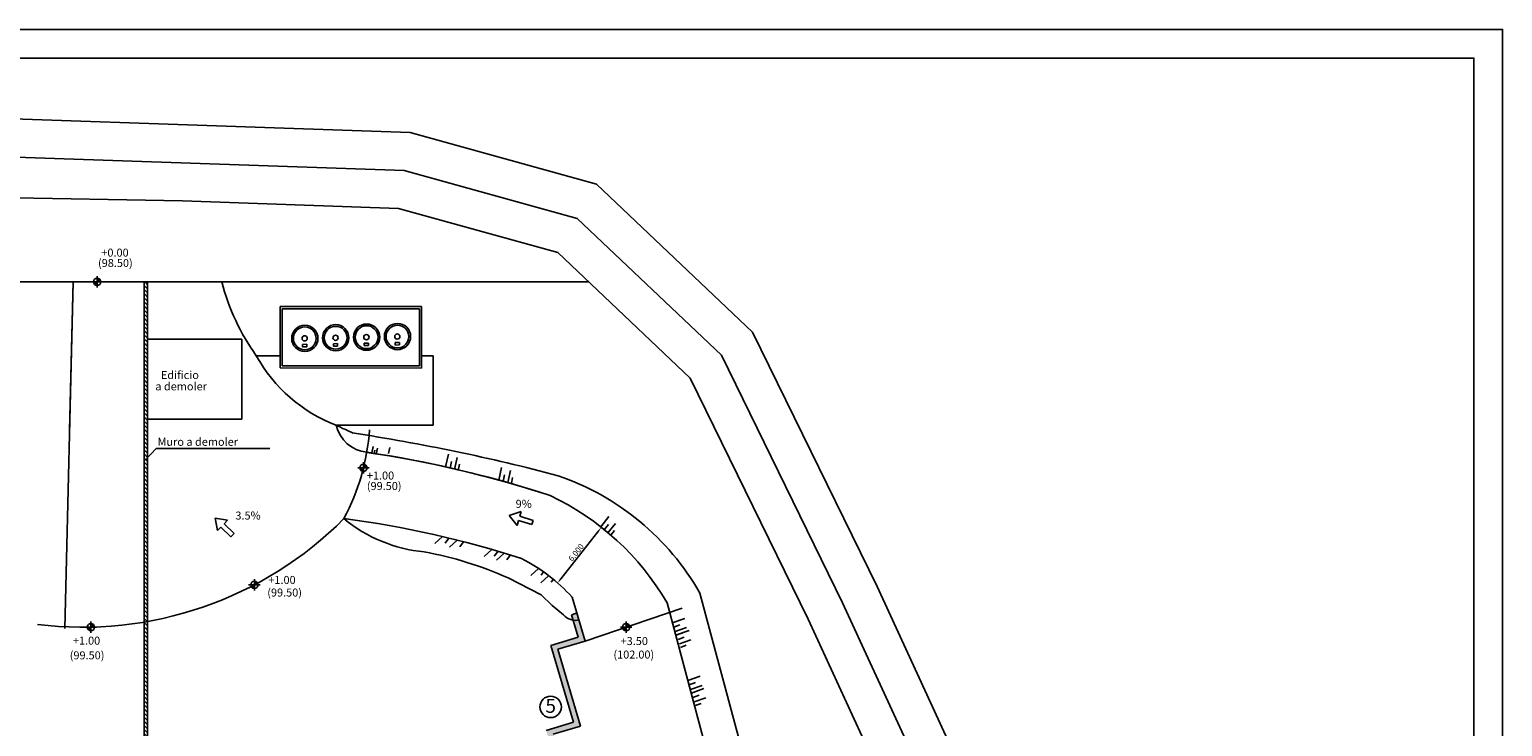
# Model space of a CAD drawing. Units: millimetres. Extents: x -10 to 200, y 231 to 379.
# Drawn here: x 71 to 200, y 319 to 379 of the extents above; entities that cross this region are included whole.
import ezdxf

# ---------------------------------------------------------------- set-up
doc = ezdxf.new("R2010")
doc.units = ezdxf.units.MM
for name, color, linetype in [('015', 1, 'Continuous'), ('07', 6, 'Continuous'), ('COTAS', 1, 'Continuous'), ('EXISTENTE', 254, 'Continuous'), ('NUEVA-CONSTRUCCION', 3, 'Continuous'), ('TEXTOS', 7, 'Continuous')]:
    doc.layers.add(name, color=color, linetype=linetype)
doc.styles.add('TEXTO', font='italict8.shx')
doc.dimstyles.get("Standard").update_dxf_attribs({"dimtxt": 0.18, "dimasz": 0.18, "dimexe": 0.18, "dimexo": 0.0625, "dimgap": 0.09, "dimtad": 0, "dimtih": 1, "dimtoh": 1, "dimdec": 4, "dimzin": 0, "dimdsep": 46, "dimtxsty": 'Standard', "dimcen": 0.09, "dimadec": 0, "dimazin": 0, "dimtfac": 1, "dimtdec": 4, "dimtofl": 0, "dimtmove": 0, "dimatfit": 3, "dimfxl": 1, "dimtolj": 1, "dimtzin": 0, "dimarcsym": 0})

# ---------------------------------------------------------------- blocks, each defined once
blk = doc.blocks.new('*D33')
at = {"layer": 'COTAS', "color": 0, "lineweight": -2}
for p, q in [((120.97, 336.07), (120.87, 336.14)), ((117.54, 331.52), (120.75, 335.6)), ((117.14, 331.21), (117.04, 331.29))]:
    blk.add_line(p, q, dxfattribs=at)
at = {"layer": 'COTAS', "color": 0}
for points in [[(120.82, 335.55), (120.69, 335.65), (121.06, 335.99)], [(117.48, 331.58), (117.61, 331.47), (117.24, 331.13)]]:
    blk.add_solid(points, dxfattribs=at)
at = {"layer": 'Defpoints', "color": 0}
for p in [(121.06, 335.99), (121.06, 335.99), (117.24, 331.13)]:
    blk.add_point(p, dxfattribs=at)
at = {"layer": 'COTAS', "color": 0, "insert": (118.85, 333.79), "char_height": 0.5, "attachment_point": 5, "rotation": 51.7633}
blk.add_mtext('\\A1;6.000', dxfattribs=at)
blk = doc.blocks.new('A1')
at = {"layer": '015'}
blk.add_lwpolyline([(-841, 0), (-841, 594), (0, 594), (0, 0)], close=True, dxfattribs=at)
at = {"layer": '07'}
blk.add_lwpolyline([(-816, 10), (-816, 584), (-10, 584), (-10, 10)], close=True, dxfattribs=at)

msp = doc.modelspace()

# ---------------------------------------------------------------- hatches: boundary and pattern name
at = {"layer": 'EXISTENTE'}
h = msp.add_hatch(dxfattribs=at)
h.set_pattern_fill('ANSI31', color=256, scale=0.08, angle=90, style=0)
h.set_pattern_definition([(135, (-292.09224, 159.8867), (-0.17960512, -0.17960512), [])])
h.paths.add_polyline_path([(81.0972, 357.4326), (81.0972, 264.0607), (81.3972, 264.0607), (81.3972, 357.4326)])
at = {"layer": 'NUEVA-CONSTRUCCION'}
msp.add_hatch(color=256, dxfattribs=at).paths.add_polyline_path([(115.6637, 295.6435), (118.0597, 296.3574), (116.0609, 303.0659), (118.4568, 303.7798), (116.458, 310.4884), (118.8539, 311.2022), (116.8552, 317.9108), (119.2511, 318.6246), (117.2523, 325.3332), (119.6482, 326.047), (118.9096, 328.5262, -0.05001036), (118.4443, 328.3366), (119.0263, 326.3835), (116.6303, 325.6696), (118.6291, 318.961), (116.2332, 318.2472), (118.232, 311.5386), (115.8361, 310.8248), (117.8348, 304.1162), (115.4389, 303.4024), (117.4377, 296.6938), (115.0418, 295.9799), (117.0406, 289.2714), (114.6446, 288.5575), (118.0711, 277.0571), (133.405, 281.6258), (131.1207, 289.2927), (130.6415, 289.1499), (132.783, 281.9622), (118.4075, 277.6791), (115.2666, 288.2211), (117.6625, 288.935)])
at = {"layer": 'TEXTOS'}
h = msp.add_hatch(color=256, dxfattribs=at)
h.paths.add_polyline_path([(76.993, 357.4326), (76.6773, 357.4326, 0.41421356), (76.993, 357.1169)])
h.paths.add_polyline_path([(77.3087, 357.4326, 0.41421356), (76.993, 357.7483), (76.993, 357.4326)])
h = msp.add_hatch(color=256, dxfattribs=at)
h.paths.add_polyline_path([(100.2638, 341.1875), (99.9481, 341.1875, 0.41421356), (100.2638, 340.8718)])
h.paths.add_polyline_path([(100.5795, 341.1875, 0.41421356), (100.2638, 341.5032), (100.2638, 341.1875)])
h = msp.add_hatch(color=256, dxfattribs=at)
h.paths.add_polyline_path([(90.7342, 330.9642), (90.4185, 330.9642, 0.41421356), (90.7342, 330.6485)])
h.paths.add_polyline_path([(91.0499, 330.9642, 0.41421356), (90.7342, 331.2799), (90.7342, 330.9642)])
h = msp.add_hatch(color=256, dxfattribs=at)
h.paths.add_polyline_path([(76.4492, 327.2696), (76.1335, 327.2696, 0.41421356), (76.4492, 326.9539)])
h.paths.add_polyline_path([(76.7649, 327.2696, 0.41421356), (76.4492, 327.5853), (76.4492, 327.2696)])
h = msp.add_hatch(color=256, dxfattribs=at)
h.paths.add_polyline_path([(123.2306, 327.2632), (122.9149, 327.2632, 0.41421356), (123.2306, 326.9475)])
h.paths.add_polyline_path([(123.5463, 327.2632, 0.41421356), (123.2306, 327.5789), (123.2306, 327.2632)])

# ---------------------------------------------------------------- linework, layer by layer
at = {"layer": 'COTAS'}
for p, q in [((101.001, 342.497), (101.1231, 343.0582)), ((101.1961, 342.4475), (101.2544, 342.7344)), ((101.3933, 342.3938), (101.5061, 342.9169)), ((102.4579, 342.4417), (102.5675, 342.9763)), ((107.453, 341.2608), (107.6971, 342.3834)), ((107.8431, 341.1619), (107.9598, 341.7357)), ((108.2375, 341.0545), (108.4631, 342.1008)), ((108.5507, 340.9639), (108.6604, 341.4985)), ((112.0961, 340.1031), (112.3402, 341.2256)), ((112.4862, 340.0041), (112.6029, 340.578)), ((112.8807, 339.8968), (113.1062, 340.943)), ((113.1938, 339.8062), (113.3035, 340.3408)), ((121.0107, 336.0306), (121.7264, 336.9291)), ((121.3167, 335.7692), (121.6754, 336.2321)), ((121.6229, 335.4983), (122.2883, 336.3367)), ((107.1813, 335.1773), (106.5055, 334.5607)), ((107.7392, 335.0447), (107.4041, 334.5981)), ((108.4562, 334.86), (107.7804, 334.2434)), ((121.8636, 335.2785), (122.1986, 335.7093)), ((109.014, 334.7274), (108.679, 334.2808)), ((111.4824, 334.0458), (110.8066, 333.4291)), ((112.0403, 333.9132), (111.7052, 333.4665)), ((112.5697, 333.7248), (111.8939, 333.1082)), ((113.1276, 333.5922), (112.7925, 333.1456)), ((115.5718, 332.3864), (114.896, 331.7698)), ((116.4463, 331.7643), (115.7705, 331.1476)), ((116.0119, 332.0969), (115.7946, 331.8072)), ((116.8644, 331.4454), (116.6691, 331.185)), ((119.6482, 326.047), (128.1143, 328.921)), ((127.2623, 327.6526), (128.3455, 328.0353)), ((127.3833, 327.2688), (127.9328, 327.4712)), ((127.4994, 326.8768), (128.5079, 327.2351)), ((127.587, 326.5628), (128.0994, 326.7506)), ((127.6406, 326.5817), (128.7238, 326.9644)), ((127.7616, 326.1979), (128.3111, 326.4004)), ((127.8777, 325.8059), (128.8862, 326.1642)), ((127.9653, 325.4919), (128.4777, 325.6798)), ((128.6181, 322.6008), (129.7013, 322.9835)), ((128.7391, 322.217), (129.2885, 322.4195)), ((128.8552, 321.825), (129.8637, 322.1833)), ((128.9428, 321.511), (130.026, 321.8937)), ((128.9428, 321.511), (129.4552, 321.6989)), ((129.0638, 321.1272), (129.6132, 321.3297)), ((129.1799, 320.7352), (130.1884, 321.0935)), ((129.2675, 320.4212), (129.7799, 320.6091))]:
    msp.add_line(p, q, dxfattribs=at)
msp.add_circle((116.628, 320.3021), 0.935, dxfattribs=at)
at = {"layer": 'EXISTENTE'}
for p, q in [((84.44, 364.4994), (-0.6168, 366.102)), ((14.7798, 357.4326), (119.95, 357.4326)), ((74.5847, 344.4601), (74.8973, 357.4681)), ((81.0972, 357.4326), (81.0972, 264.0607)), ((81.3972, 357.4326), (81.3972, 264.0607)), ((81.3972, 352.4326), (89.6472, 352.4326)), ((89.6472, 352.4326), (89.6472, 345.4326)), ((81.3972, 345.4326), (89.6472, 345.4326)), ((82.1595, 342.8809), (81.2036, 341.868)), ((92.0763, 342.8809), (82.1595, 342.8809))]:
    msp.add_line(p, q, dxfattribs=at)
for points in [[(-0.6168, 374.0829), (104.3387, 370.478), (120.6288, 365.9633), (134.2786, 353.0247), (145.154, 330.8089), (155.8246, 307.6364), (166.1827, 288.5072), (174.2705, 277.0198)], [(-0.6168, 370.7519), (103.8299, 367.1644), (118.9404, 362.9766), (131.5525, 351.0216), (142.1466, 329.3806), (152.8458, 306.146), (163.3482, 286.7503), (171.3143, 275.4357)], [(84.44, 364.4994), (103.3212, 363.8508), (117.2521, 359.9899), (128.8265, 349.0186), (139.1392, 327.9523), (149.867, 304.6556), (160.5136, 284.9935), (168.3582, 273.8516)]]:
    msp.add_lwpolyline(points, dxfattribs=at)
at = {"layer": 'NUEVA-CONSTRUCCION', "linetype": 'Continuous'}
for p, q in [((74.1685, 327.1392), (74.8965, 357.4326)), ((92.9746, 349.9104), (92.9774, 355.2782)), ((92.9774, 355.2782), (105.3327, 355.2719)), ((93.1522, 355.0911), (93.1497, 350.0911)), ((93.1522, 355.0911), (105.1523, 355.0849)), ((105.1523, 355.0849), (105.1551, 350.098)), ((105.3327, 355.2719), (105.33, 349.9041)), ((92.9746, 349.9104), (105.33, 349.9041)), ((93.1497, 350.0911), (105.1551, 350.098)), ((112.9112, 331.568), (115.8127, 330.0954)), ((118.5061, 329.8805), (119.6482, 326.047)), ((118.5061, 329.8805), (119.6482, 326.047)), ((129.6726, 330.2412), (142.1404, 283.826)), ((118.4443, 328.3366), (119.0263, 326.3835)), ((126.7975, 329.3845), (139.3891, 282.4675)), ((116.6303, 325.6696), (119.0263, 326.3835)), ((117.2523, 325.3332), (119.6482, 326.047)), ((116.6303, 325.6696), (118.6291, 318.961)), ((117.2523, 325.3332), (119.2511, 318.6246)), ((116.2332, 318.2472), (118.6291, 318.961)), ((116.8552, 317.9108), (119.2511, 318.6246))]:
    msp.add_line(p, q, dxfattribs=at)
at = {"layer": 'NUEVA-CONSTRUCCION'}
for p, q in [((94.9372, 351.9735), (95.3073, 351.9807)), ((94.9415, 351.7539), (94.9372, 351.9735)), ((95.3116, 351.7611), (94.9415, 351.7539)), ((95.3073, 351.9807), (95.3116, 351.7611)), ((97.6367, 352.0265), (98.0068, 352.0338)), ((97.641, 351.8069), (97.6367, 352.0265)), ((98.0111, 351.8142), (97.641, 351.8069)), ((98.0068, 352.0338), (98.0111, 351.8142)), ((100.3361, 352.0795), (100.7063, 352.0868)), ((100.3405, 351.8599), (100.3361, 352.0795)), ((100.7106, 351.8672), (100.3405, 351.8599)), ((100.7063, 352.0868), (100.7106, 351.8672)), ((103.0356, 352.1326), (103.4057, 352.1398)), ((103.0399, 351.913), (103.0356, 352.1326)), ((103.4101, 351.9203), (103.0399, 351.913)), ((103.4057, 352.1398), (103.4101, 351.9203)), ((92.9752, 350.9762), (90.9022, 350.9762)), ((106.3692, 350.9762), (105.3305, 350.9762)), ((106.3692, 350.9762), (106.3692, 344.9077)), ((97.8977, 344.9077), (106.3692, 344.9077)), ((115.8127, 330.0954), (116.7676, 329.1645)), ((117.7622, 328.3438), (116.7676, 329.1645))]:
    msp.add_line(p, q, dxfattribs=at)
for centre, radius in [((95.1424, 352.4962), 1.1479), ((95.1424, 352.4962), 0.9979), ((97.8419, 352.5492), 1.1479), ((97.8419, 352.5492), 0.9979), ((97.8267, 352.5489), 0.2287), ((100.5414, 352.6022), 1.1479), ((100.5414, 352.6022), 0.9979), ((100.5262, 352.6019), 0.2287), ((103.2409, 352.6553), 1.1479), ((103.2409, 352.6553), 0.9979), ((103.2256, 352.655), 0.2287), ((95.1272, 352.4959), 0.2287)]:
    msp.add_circle(centre, radius, dxfattribs=at)
at = {"layer": 'NUEVA-CONSTRUCCION', "linetype": 'Continuous'}
for centre, radius, start, end in [((106.9342, 362.3909), 19.6804, 194.592415, 215.450613), ((106.9342, 362.3909), 19.6804, 242.666971, 247.398965), ((73.717, 175.7777), 170.387, 75.183912, 81.367763), ((87.0708, 249.3266), 94.1747, 72.153904, 81.771156), ((86.559, 247.3932), 96.1747, 71.804376, 81.634011), ((109.8961, 318.9707), 22.7625, 29.678465, 71.050386), ((106.6166, 317.6552), 23.3419, 30.165684, 64.703304), ((87.0708, 249.3266), 88.1747, 72.153904, 82.510324), ((106.783, 346.6602), 12.8756, 230.332937, 264.644626), ((99.7198, 301.9818), 32.3937, 65.969578, 79.575127), ((107.1284, 319.5886), 15.3419, 42.131728, 63.002355), ((117.7318, 330.7514), 2.5176, 286.43911, 297.891098)]:
    msp.add_arc(centre, radius, start, end, dxfattribs=at)
at = {"layer": 'NUEVA-CONSTRUCCION'}
for centre, radius, start, end in [((102.6695, 357.4748), 13.4425, 208.909833, 249.207751), ((100.855, 345.5571), 3.0278, 192.384517, 264.257532), ((118.8248, 329.2624), 1.4046, 220.841657, 283.365858)]:
    msp.add_arc(centre, radius, start, end, dxfattribs=at)
at = {"layer": 'TEXTOS'}
for p, q in [((76.993, 357.9326), (76.993, 356.9326)), ((77.493, 357.4326), (76.493, 357.4326)), ((100.7638, 341.1875), (99.7638, 341.1875)), ((100.2638, 341.6875), (100.2638, 340.6875)), ((91.2342, 330.9642), (90.2342, 330.9642)), ((90.7342, 331.4642), (90.7342, 330.4642)), ((76.9492, 327.2696), (75.9492, 327.2696)), ((76.4492, 327.7696), (76.4492, 326.7696)), ((123.7306, 327.2632), (122.7306, 327.2632)), ((123.2306, 327.7632), (123.2306, 326.7632))]:
    msp.add_line(p, q, dxfattribs=at)
at = {"layer": 'TEXTOS', "color": 1, "linetype": 'Continuous'}
for p, q in [((114.0589, 337.3719), (113.0029, 337.028)), ((113.9307, 336.9489), (114.0589, 337.3719)), ((88.3959, 336.6091), (87.3004, 336.7913)), ((87.5078, 335.7003), (87.3004, 336.7913)), ((88.087, 336.293), (88.3959, 336.6091)), ((88.9556, 335.4442), (88.087, 336.293)), ((113.6904, 336.1558), (113.0029, 337.028)), ((113.8186, 336.5788), (113.6904, 336.1558)), ((114.9808, 336.2266), (113.8186, 336.5788)), ((115.093, 336.5967), (113.9307, 336.9489)), ((115.093, 336.5967), (114.9808, 336.2266)), ((87.8167, 336.0164), (87.5078, 335.7003)), ((88.6853, 335.1676), (87.8167, 336.0164)), ((88.9556, 335.4442), (88.6853, 335.1676))]:
    msp.add_line(p, q, dxfattribs=at)
at = {"layer": 'TEXTOS'}
for centre in [(76.993, 357.4326), (100.2638, 341.1875), (90.7342, 330.9642), (76.4492, 327.2696), (123.2306, 327.2632)]:
    msp.add_circle(centre, 0.3157, dxfattribs=at)
at = {"layer": 'TEXTOS', "color": 2}
for centre, radius, start, end in [((81.1866, 345.9482), 19.6623, 332.104528, 355.825138), ((75.7496, 359.4379), 32.1759, 262.908272, 315.158271)]:
    msp.add_arc(centre, radius, start, end, dxfattribs=at)

# ---------------------------------------------------------------- block references
at = {"xscale": 0.25, "yscale": 0.25, "zscale": 0.25}
msp.add_blockref('A1', (199.8217, 230.9829), dxfattribs=at)

# ---------------------------------------------------------------- texts
at = {"layer": 'EXISTENTE', "style": 'TEXTO'}
for s, p in [('Edificio', (82.5668, 348.944)), (' a demoler', (81.8648, 347.9556)), ('Muro a demoler', (82.2767, 343.1087))]:
    msp.add_text(s, height=0.7, dxfattribs=at).set_placement(p)
at = {"layer": 'TEXTOS'}
for s, height, p in [('(98.50)', 0.7, (77.0701, 358.7325)), ('+0.00', 0.7, (77.3609, 359.6377)), ('+1.00', 0.7, (100.5657, 340.1623)), ('(99.50)', 0.7, (100.5657, 339.2457)), ('3.5%', 0.7, (89.0768, 336.6656)), ('9%', 0.7, (113.5689, 337.6916)), ('+1.00', 0.7, (91.9553, 331.0411)), ('(99.50)', 0.7, (91.8633, 329.9408)), ('+1.00', 0.7, (74.8735, 325.7391)), ('+3.50', 0.7, (122.7444, 325.7027)), ('(99.50)', 0.7, (74.5977, 324.4551)), ('(102.00)', 0.7, (122.1165, 324.5225)), ('5', 1.2137, (116.1737, 319.7845))]:
    msp.add_text(s, height=height, dxfattribs=at).set_placement(p)

# ---------------------------------------------------------------- dimensions: what is measured, and where the dimension line sits
at = {"layer": 'COTAS'}
dim = msp.add_aligned_dim(p1=(117.2351, 331.1311), p2=(121.0632, 335.9893), distance=0, text='6.000', dimstyle='Standard', override={"dimscale": 0.2, "dimtxt": 2.5, "dimasz": 2.5, "dimexe": 1.25, "dimexo": 0.625, "dimgap": 0.625, "dimtad": 1, "dimtih": 0, "dimtoh": 0, "dimdec": 0, "dimlfac": 1000, "dimzin": 8, "dimlunit": 6, "dimcen": 2.5, "dimtofl": 1}, dxfattribs=at)
dim.commit()
dim.dimension.update_dxf_attribs({"geometry": '*D33', "text_midpoint": (118.8546, 333.7923)})

doc.saveas('drawing.dxf')
